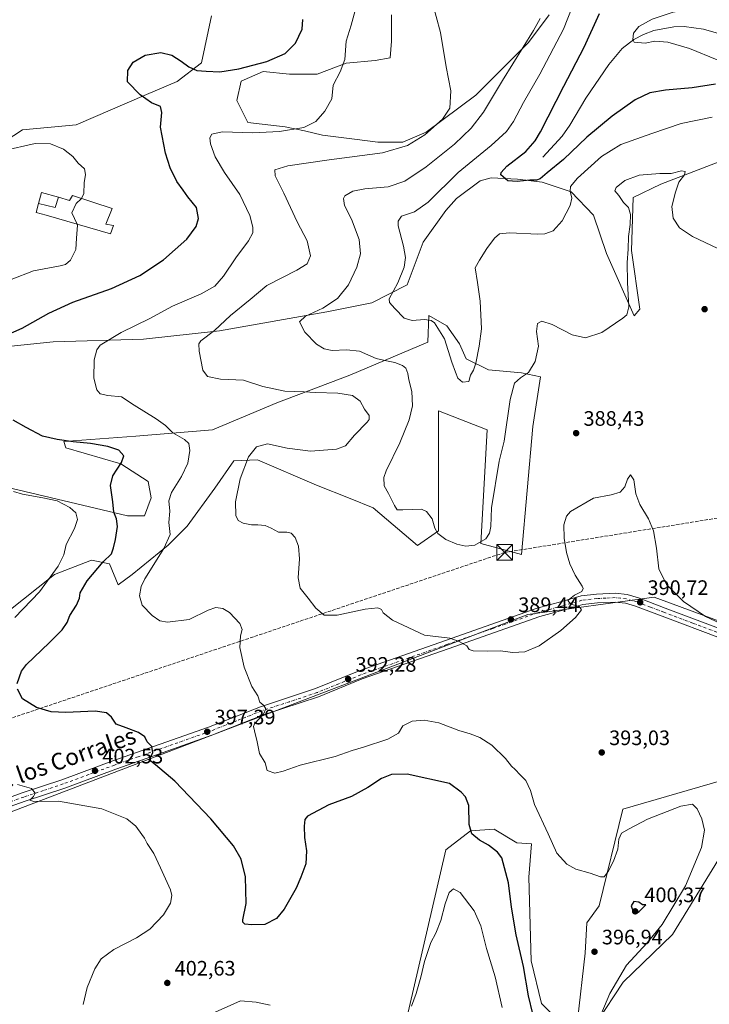
# Model space of a CAD drawing. Units: metres. Extents: x 594211 to 597679, y 4698996 to 4701356.
# Drawn here: x 596808 to 597138, y 4700388 to 4700860 of the extents above; entities that cross this region are included whole.
import ezdxf
from ezdxf.enums import TextEntityAlignment as Align

# ---------------------------------------------------------------- set-up
doc = ezdxf.new("R2010")
doc.units = ezdxf.units.M
doc.header["$MEASUREMENT"] = 0
doc.linetypes.add('DGN Style 3', pattern=[2.307223, 1.648017, -0.659207])
doc.linetypes.add('DGN Style 4', pattern=[2.638475, 1.318413, -0.659207, 0.001648, -0.659207])
for name, color, linetype, lineweight in [('Conducción de hidrocarburos lineal', 6, 'DGN Style 3', 0), ('Corriente natural lineal', 142, 'Continuous', 13), ('Cultivos herbáceos CxS', 92, 'Continuous', 0), ('Cultivos leñosos CxS', 92, 'Continuous', 0), ('Curva de nivel maestra', 30, 'Continuous', 30), ('Curva de nivel normal', 30, 'Continuous', 0), ('Edificación industrial Cxs', 135, 'Continuous', 13), ('Matorral CxS', 135, 'Continuous', 0), ('Pista no pavimentada Cxs', 111, 'Continuous', 0), ('Pista no pavimentada eje', 91, 'DGN Style 4', 0), ('Punto de cota en terreno', 7, 'Continuous', 0), ('Rótulo de punto de cota en terreno', 7, 'Continuous', 0), ('Texto cartográfico', 7, 'Continuous', 0), ('Torre de tendido puntual', 7, 'Continuous', 0)]:
    doc.layers.add(name, color=color, linetype=linetype, lineweight=lineweight)
doc.styles.add('Style-Arial', font='txt')

# ---------------------------------------------------------------- blocks, each defined once
blk = doc.blocks.new('*U10')
at = {"layer": 'Cultivos herbáceos CxS', "color": 92, "linetype": 'Continuous', "lineweight": 0}
for points in [[(597061.8434, 4700862.1454, 384.6369), (597051.9216, 4700848.9163, 385.768), (597026.7861, 4700823.7808, 388.3939), (597002.9736, 4700805.9214, 390.97), (596991.7288, 4700801.2912, 391.7531), (596979.8224, 4700801.2912, 392.5853), (596968.5776, 4700802.6141, 393.4459), (596953.364, 4700804.5985, 394.3105), (596944.7651, 4700806.5828, 395.2174), (596935.5047, 4700808.5672, 396.0732), (596917.6452, 4700810.5516, 397.1004), (596912.3536, 4700821.135, 398.5418), (596914.338, 4700830.3954, 399.5602), (596924.9213, 4700835.0256, 399.8334), (596937.4891, 4700833.7027, 398.6803), (596950.7183, 4700833.7027, 396.5313), (596964.6089, 4700838.9943, 395.2183), (596978.4995, 4700840.3173, 394.4467), (596985.7756, 4700841.6402, 393.7334), (596986.437, 4700849.5777, 393.3045), (596986.437, 4700862.1454, 392.1379)], [(596900.2599, 4700861.6657, 401.4698), (596895.4515, 4700839.2179, 400.5649), (596883.7625, 4700830.2741, 399.6445), (596869.0067, 4700823.9865, 399.8746), (596835.3487, 4700809.5561, 402.1318), (596809.7059, 4700807.1513, 403.0271), (596781.4969, 4700788.7409, 404.8829)], [(596782.4577, 4700701.3283, 401.1533), (596824.4664, 4700705.6827, 397.9944), (596867.6773, 4700706.9349, 393.9418), (596903.9907, 4700710.9691, 390.1912), (596955.4347, 4700720.0467, 384.8318), (596976.9123, 4700724.3287, 382.2577), (596993.8193, 4700732.9313, 379.4302), (597001.4735, 4700753.2741, 377.9132), (597012.3067, 4700768.5277, 377.4536), (597017.4037, 4700774.2477, 377.4711), (597028.7705, 4700782.7703, 376.8065), (597034.0621, 4700784.0932, 376.1517), (597046.6299, 4700783.4317, 374.8303), (597058.5361, 4700782.1088, 375.343), (597072.4268, 4700777.4786, 379.8275), (597083.0981, 4700766.2067, 382.1733), (597089.3577, 4700747.9139, 382.9248), (597102.5931, 4700718.1249, 385.7867), (597105.3141, 4700721.3007, 386.2183), (597101.2337, 4700749.4237, 385.238), (597102.0529, 4700774.6757, 385.636), (597115.2899, 4700781.1753, 385.3533), (597196.3137, 4700812.2999, 378.2329)], [(597160.1739, 4700565.6375, 390.0299), (597112.1432, 4700583.3889, 390.538), (597051.5828, 4700575.0361, 389.3078), (596743.9893, 4700457.6133, 409.8848)], [(596802.4367, 4700576.1539, 407.2424), (596825.1077, 4700594.2975, 405.3112), (596842.7897, 4700601.1011, 402.1847), (596851.4047, 4700599.2871, 399.7567), (596855.4853, 4700589.3069, 398.1676), (596862.2863, 4700594.2969, 397.42), (596879.5165, 4700608.3585, 395.2319), (596888.5847, 4700617.4303, 393.9473), (596901.7337, 4700635.5733, 392.405), (596910.8029, 4700648.7277, 391.3086), (596922.1365, 4700649.1809, 389.9495), (596950.4593, 4700636.9435, 388.0914), (596966.5702, 4700630.5833, 387.3122), (596977.6248, 4700626.2369, 386.9113), (596998.8071, 4700608.0801, 386.3444), (597008.8943, 4700615.1407, 385.079), (597008.8951, 4700672.6369, 382.6071), (597032.0951, 4700663.5583, 382.6673), (597029.0683, 4700609.0883, 384.8651), (597048.6371, 4700603.8193, 388.2002), (597054.0787, 4700665.0547, 388.5993), (597057.7469, 4700688.9047, 385.9425), (597048.6143, 4700690.8274, 384.2663), (597032.7392, 4700692.1503, 381.0161), (597022.1559, 4700697.442, 379.5449), (597018.8487, 4700704.7181, 379.291), (597012.8954, 4700713.317, 379.0557), (597004.1969, 4700718.2281, 379.2534), (597003.7429, 4700705.5273, 381.9116), (596966.4127, 4700689.7089, 387.1587), (596931.3909, 4700676.3755, 390.9887), (596900.7399, 4700663.5469, 392.8764), (596863.9003, 4700660.5165, 397.2661), (596829.5225, 4700657.9919, 399.9061), (596830.4627, 4700654.9289, 400.7317), (596856.7602, 4700647.2177, 400.2895), (596869.8049, 4700638.7947, 398.0168), (596871.2689, 4700630.8875, 397.4723), (596868.0949, 4700622.2697, 397.7897), (596859.9339, 4700622.2697, 399.3088), (596789.2027, 4700639.0537, 404.77)]]:
    blk.add_polyline3d(points, dxfattribs=at)
blk = doc.blocks.new('*U11')
at = {"layer": 'Cultivos leñosos CxS', "color": 92, "linetype": 'Continuous', "lineweight": 0}
for points in [[(596743.9893, 4700457.6133, 409.8848), (597051.5828, 4700575.0361, 389.3078), (597112.1432, 4700583.3889, 390.538), (597160.1739, 4700565.6375, 390.0299)], [(597084.5865, 4700379.9921, 395.4095), (597097.3329, 4700399.0599, 394.9141), (597120.9027, 4700421.9373, 393.7696), (597142.9342, 4700457.8577, 392.6203)], [(597143.8413, 4700495.5067, 392.4395), (597097.1407, 4700481.8991, 393.3251), (597085.8053, 4700435.6327, 396.1608), (597079.9111, 4700427.4677, 396.6113), (597079.0039, 4700412.9529, 397.0979), (597075.3767, 4700380.7481, 396.8298)], [(597069.9357, 4700377.1193, 397.2772), (597058.1479, 4700388.9133, 398.7826), (597053.1604, 4700409.3255, 399.1597), (597052.1728, 4700449.3161, 397.001), (597053.4436, 4700465.3459, 396.1331), (597046.2895, 4700465.7929, 397.2938), (597035.4783, 4700472.3741, 398.6185), (597024.1421, 4700471.4673, 400.1319), (597012.3543, 4700462.3953, 401.3891), (596990.5901, 4700368.9555, 406.1693)]]:
    blk.add_polyline3d(points, dxfattribs=at)
blk = doc.blocks.new('5PATER')
at = {"layer": 'Punto de cota en terreno', "linetype": 'Continuous', "lineweight": 0}
h = blk.add_hatch(color=51, dxfattribs=at)
edge = h.paths.add_edge_path()
edge.add_ellipse((0, 0), major_axis=(-0.11, -0.111), ratio=0.999422, start_angle=0, end_angle=360)
blk = doc.blocks.new('5TTEND')
at = {"layer": 'Torre de tendido puntual', "color": 7, "linetype": 'Continuous', "lineweight": 0}
for p, q in [((-0.375, 0.3754), (0.375, -0.3746)), ((0.372, 0.3784), (-0.372, -0.3776))]:
    blk.add_line(p, q, dxfattribs=at)
at = {"layer": 'Torre de tendido puntual', "color": 7, "linetype": 'Continuous', "lineweight": 0, "flags": 128}
blk.add_lwpolyline([(-0.375, -0.3746), (0.375, -0.3746), (0.375, 0.3754), (-0.375, 0.3754), (-0.372, -0.3776)], dxfattribs=at)

msp = doc.modelspace()

# ---------------------------------------------------------------- linework, layer by layer
at = {"layer": 'Conducción de hidrocarburos lineal', "color": 6, "linetype": 'DGN Style 3', "lineweight": 0}
msp.add_polyline3d([(597646.1195, 4700681.3793, 348.3432), (597538.1504, 4700655.184, 368.7577), (597156.0567, 4700623.4584, 385.3789), (597040.515, 4700604.79, 387.0566), (596541.13, 4700437.14, 426.0044), (596144.15, 4700374.04, 473.205), (595934.51, 4700422.02, 490.6096), (595884.7658, 4700414.201, 495.2964), (595670.7704, 4700172.9005, 407.747), (595499.3201, 4700156.073, 403.0928), (595265.8011, 4700149.6239, 404.1021), (595142.9256, 4700146.2305, 424.4227), (594887.6551, 4700138.7692, 400.2214), (594644.74, 4700080.53, 434.1368), (594381.165, 4700081.3369, 448.549), (594227.341, 4700081.7978, 454.3784)], dxfattribs=at)
at = {"layer": 'Corriente natural lineal', "color": 142, "linetype": 'Continuous', "lineweight": 13}
msp.add_polyline3d([(597058.8401, 4700793.9901, 373.6362), (597068.0301, 4700804.0701, 372.9329), (597071.6901, 4700809.3901, 372.7134), (597079.3301, 4700822.2801, 372.2374), (597090.4201, 4700838.4001, 371.6238), (597096.7801, 4700846.0101, 371.124), (597102.4401, 4700850.4201, 370.4656), (597106.9401, 4700852.7501, 370.0141), (597111.8801, 4700854.6301, 369.9281), (597121.4701, 4700856.4801, 369.5728), (597126.4501, 4700856.5901, 369.3976), (597135.6801, 4700855.2801, 368.9388), (597150.1101, 4700851.2101, 368.1803)], dxfattribs=at)
at = {"layer": 'Cultivos herbáceos CxS', "color": 92, "linetype": 'Continuous', "lineweight": 0}
for points in [[(596900.2599, 4700861.6657, 401.4698), (596895.4515, 4700839.2179, 400.5649), (596883.7625, 4700830.2741, 399.6445), (596869.0067, 4700823.9865, 399.8746), (596835.3487, 4700809.5561, 402.1318), (596809.7059, 4700807.1513, 403.0271), (596781.4969, 4700788.7409, 404.8829)], [(597061.8434, 4700862.1454, 384.6369), (597051.9216, 4700848.9163, 385.768), (597026.7861, 4700823.7808, 388.3939), (597002.9736, 4700805.9214, 390.97), (596991.7288, 4700801.2912, 391.7531), (596979.8224, 4700801.2912, 392.5853), (596968.5776, 4700802.6141, 393.4459), (596953.364, 4700804.5985, 394.3105), (596944.7651, 4700806.5828, 395.2174), (596935.5047, 4700808.5672, 396.0732), (596917.6452, 4700810.5516, 397.1004), (596912.3536, 4700821.135, 398.5418), (596914.338, 4700830.3954, 399.5602), (596924.9213, 4700835.0256, 399.8334), (596937.4891, 4700833.7027, 398.6803), (596950.7183, 4700833.7027, 396.5313), (596964.6089, 4700838.9943, 395.2183), (596978.4995, 4700840.3173, 394.4467), (596985.7756, 4700841.6402, 393.7334), (596986.437, 4700849.5777, 393.3045), (596986.437, 4700862.1454, 392.1379)], [(596782.4577, 4700701.3283, 401.1533), (596824.4664, 4700705.6827, 397.9944), (596867.6773, 4700706.9349, 393.9418), (596903.9907, 4700710.9691, 390.1912), (596955.4347, 4700720.0467, 384.8318), (596976.9123, 4700724.3287, 382.2577), (596993.8193, 4700732.9313, 379.4302), (597001.4735, 4700753.2741, 377.9132), (597012.3067, 4700768.5277, 377.4536), (597017.4037, 4700774.2477, 377.4711), (597028.7705, 4700782.7703, 376.8065), (597034.0621, 4700784.0932, 376.1517), (597046.6299, 4700783.4317, 374.8303), (597058.5361, 4700782.1088, 375.343), (597072.4268, 4700777.4786, 379.8275), (597083.0981, 4700766.2067, 382.1733), (597089.3577, 4700747.9139, 382.9248), (597102.5931, 4700718.1249, 385.7867), (597105.3141, 4700721.3007, 386.2183), (597101.2337, 4700749.4237, 385.238), (597102.0529, 4700774.6757, 385.636), (597115.2899, 4700781.1753, 385.3533), (597196.3137, 4700812.2999, 378.2329)], [(596802.4367, 4700576.1539, 407.2424), (596825.1077, 4700594.2975, 405.3112), (596842.7897, 4700601.1011, 402.1847), (596851.4047, 4700599.2871, 399.7567), (596855.4853, 4700589.3069, 398.1676), (596862.2863, 4700594.2969, 397.42), (596879.5165, 4700608.3585, 395.2319), (596888.5847, 4700617.4303, 393.9473), (596901.7337, 4700635.5733, 392.405), (596910.8029, 4700648.7277, 391.3086), (596922.1365, 4700649.1809, 389.9495), (596950.4593, 4700636.9435, 388.0914), (596966.5702, 4700630.5833, 387.3122), (596977.6248, 4700626.2369, 386.9113), (596998.8071, 4700608.0801, 386.3444), (597008.8943, 4700615.1407, 385.079), (597008.8951, 4700672.6369, 382.6071), (597032.0951, 4700663.5583, 382.6673), (597029.0683, 4700609.0883, 384.8651), (597048.6371, 4700603.8193, 388.2002), (597054.0787, 4700665.0547, 388.5993), (597057.7469, 4700688.9047, 385.9425), (597048.6143, 4700690.8274, 384.2663), (597032.7392, 4700692.1503, 381.0161), (597022.1559, 4700697.442, 379.5449), (597018.8487, 4700704.7181, 379.291), (597012.8954, 4700713.317, 379.0557), (597004.1969, 4700718.2281, 379.2534), (597003.7429, 4700705.5273, 381.9116), (596966.4127, 4700689.7089, 387.1587), (596931.3909, 4700676.3755, 390.9887), (596900.7399, 4700663.5469, 392.8764), (596863.9003, 4700660.5165, 397.2661), (596829.5225, 4700657.9919, 399.9061), (596830.4627, 4700654.9289, 400.7317), (596856.7602, 4700647.2177, 400.2895), (596869.8049, 4700638.7947, 398.0168), (596871.2689, 4700630.8875, 397.4723), (596868.0949, 4700622.2697, 397.7897), (596859.9339, 4700622.2697, 399.3088), (596789.2027, 4700639.0537, 404.77)], [(596430.8799, 4700604.0579, 431.5764), (596437.0409, 4700582.3205, 431.2005), (596469.5157, 4700526.5023, 432.4157), (596508.0804, 4700479.8175, 431.8927), (596543.6001, 4700437.1923, 425.5554), (596556.3493, 4700406.5933, 425.9739), (596575.1052, 4700396.1729, 425.2266), (596592.1073, 4700396.1727, 424.1865), (596615.1101, 4700396.1723, 421.7812), (596637.1132, 4700398.1723, 419.383), (596640.1577, 4700398.1723, 419.1549), (596709.5305, 4700441.5801, 412.6124), (596723.1535, 4700444.7857, 411.4974), (596743.9893, 4700457.6133, 409.8848), (597051.5828, 4700575.0361, 389.3078), (597112.1432, 4700583.3889, 390.538), (597160.1739, 4700565.6375, 390.0299)]]:
    msp.add_polyline3d(points, dxfattribs=at)
at = {"layer": 'Cultivos leñosos CxS', "color": 92, "linetype": 'Continuous', "lineweight": 0}
for points in [[(596430.8799, 4700604.0579, 431.5764), (596437.0409, 4700582.3205, 431.2005), (596469.5157, 4700526.5023, 432.4157), (596508.0804, 4700479.8175, 431.8927), (596543.6001, 4700437.1923, 425.5554), (596556.3493, 4700406.5933, 425.9739), (596575.1052, 4700396.1729, 425.2266), (596592.1073, 4700396.1727, 424.1865), (596615.1101, 4700396.1723, 421.7812), (596637.1132, 4700398.1723, 419.383), (596640.1577, 4700398.1723, 419.1549), (596709.5305, 4700441.5801, 412.6124), (596723.1535, 4700444.7857, 411.4974), (596743.9893, 4700457.6133, 409.8848), (597051.5828, 4700575.0361, 389.3078), (597112.1432, 4700583.3889, 390.538), (597160.1739, 4700565.6375, 390.0299)], [(597143.8413, 4700495.5067, 392.4395), (597097.1407, 4700481.8991, 393.3251), (597085.8053, 4700435.6327, 396.1608), (597079.9111, 4700427.4677, 396.6113), (597079.0039, 4700412.9529, 397.0979), (597075.3767, 4700380.7481, 396.8298)], [(597069.9357, 4700377.1193, 397.2772), (597058.1479, 4700388.9133, 398.7826), (597053.1604, 4700409.3255, 399.1597), (597052.1728, 4700449.3161, 397.001), (597053.4436, 4700465.3459, 396.1331), (597046.2895, 4700465.7929, 397.2938), (597035.4783, 4700472.3741, 398.6185), (597024.1421, 4700471.4673, 400.1319), (597012.3543, 4700462.3953, 401.3891), (596990.5901, 4700368.9555, 406.1693)], [(596999.7397, 4700140.3277, 406.2468), (597003.973, 4700157.1833, 404.0888), (597005.5493, 4700169.3735, 403.4851), (596990.1335, 4700184.3427, 405.543), (596989.6809, 4700203.8465, 405.2078), (596989.2271, 4700225.1663, 405.369), (596988.3213, 4700240.5881, 405.6267), (596988.3217, 4700264.1751, 405.6748), (596989.6819, 4700282.3191, 405.9222), (596995.3999, 4700294.8379, 405.1655), (597039.5573, 4700327.6779, 400.5388), (597060.4141, 4700340.3787, 397.2127), (597069.4825, 4700365.3263, 396.1612), (597084.5865, 4700379.9921, 395.4095), (597097.3329, 4700399.0599, 394.9141), (597120.9027, 4700421.9373, 393.7696), (597142.9342, 4700457.8577, 392.6203)]]:
    msp.add_polyline3d(points, dxfattribs=at)
at = {"layer": 'Curva de nivel maestra', "color": 30, "linetype": 'Continuous', "lineweight": 30, "flags": 128}
for points, elevation in [([(596795.95, 4700706.2301), (596809.52, 4700712.1601), (596822.27, 4700719.2901), (596833.81, 4700724.5901), (596852.24, 4700731.1701), (596865.82, 4700737.4401), (596877.26, 4700744.8801), (596888.35, 4700754.8401), (596892.85, 4700760.8601), (596893.97, 4700764.6701), (596892.98, 4700769.9901), (596888.82, 4700775.1101), (596886.61, 4700778.2501), (596883.67, 4700782.4101), (596880.38, 4700788.8501), (596878.13, 4700795.9001), (596875.73, 4700808.3501), (596876.35, 4700815.4301), (596875.71, 4700818.2801), (596871.5, 4700820.0201), (596866.02, 4700823.9101), (596860, 4700830.0201), (596860.17, 4700835.5901), (596862.67, 4700839.5101), (596868.44, 4700842.9001), (596875.93, 4700844.1701), (596881.2, 4700842.8801), (596885.71, 4700840.0601), (596889.26, 4700837.2801), (596893.1, 4700835.4501), (596897.71, 4700835.1401), (596904.18, 4700834.8601), (596913.21, 4700836.2801), (596926.64, 4700839.7701), (596935.42, 4700843.6501), (596940.37, 4700848.6001), (596943.53, 4700855.3501), (596943.94, 4700859.8901)], 400), ([(597141.5, 4700828.9101), (597130.31, 4700827.2501), (597117.5, 4700826.1601), (597110, 4700824.8901), (597103, 4700821.4701), (597091.96, 4700813.6801), (597079.82, 4700803.6301), (597068.62, 4700792.9001), (597060.88, 4700786.6001), (597057.52, 4700783.7001), (597055.78, 4700783.0401), (597052.59, 4700783.1001), (597046.58, 4700782.3101), (597042.02, 4700782.7101), (597038.77, 4700785.5701), (597038.81, 4700786.6801), (597041.6, 4700789.6501), (597050.67, 4700796.7601), (597055.09, 4700801.8501), (597057.61, 4700806.2101), (597068.92, 4700828.1001), (597078.67, 4700846.6901), (597085.89, 4700862.8201)], 375), ([(596807.17, 4700542.1201), (596809.21, 4700547.9201), (596811.68, 4700551.1901), (596822.53, 4700561.5801), (596828.66, 4700567.7201), (596831.12, 4700571.3501), (596832.34, 4700574.6001), (596835.63, 4700579.5601), (596836.99, 4700582.9701), (596837.32, 4700585.4401), (596840.63, 4700591.1601), (596848.32, 4700600.3501), (596852.34, 4700604.1801), (596853.2, 4700607.0601), (596854.29, 4700611.0701), (596855.15, 4700617.2201), (596854.69, 4700620.9501), (596853.46, 4700624.1701), (596852.94, 4700629.0201), (596851.76, 4700636.7801), (596852.88, 4700641.5201), (596857.12, 4700647.8101), (596858.15, 4700650.9901), (596855.75, 4700653.7701), (596850.55, 4700655.4501), (596842.22, 4700656.9801), (596834, 4700657.7001), (596826.28, 4700658.8901), (596819.21, 4700660.4001), (596811.54, 4700664.5501), (596805.3, 4700668.0701)], 400), ([(597053.98, 4700383.8801), (597052.02, 4700392.5401), (597049.62, 4700406.6201), (597046.08, 4700421.7201), (597043.74, 4700435.0601), (597042.31, 4700446.6201), (597039.12, 4700458.6001), (597037.12, 4700461.3901), (597032.77, 4700464.7401), (597028.42, 4700467.0201), (597024.79, 4700470.1501), (597023.55, 4700474.5701), (597023.3, 4700483.6301), (597021.72, 4700487.8201), (597019.7, 4700490.1001), (597014.14, 4700494.1701), (596993.81, 4700498.6801), (596986.33, 4700498.4401), (596981.5, 4700496.6401), (596974.98, 4700492.2101), (596967.24, 4700487.9601), (596956.3, 4700483.9901), (596946.18, 4700478.5401), (596944.85, 4700476.9001), (596944.49, 4700473.7901), (596944.69, 4700468.2801), (596945.61, 4700462.0001), (596945.28, 4700455.7601), (596942.98, 4700449.3601), (596940.75, 4700444.0801), (596935, 4700434.0801), (596931.33, 4700429.5601), (596925.79, 4700426.7801), (596919.51, 4700426.6201), (596916.18, 4700426.8001), (596915.13, 4700427.8201), (596915.11, 4700428.9901), (596916.72, 4700436.7001), (596916.44, 4700449.4701), (596914.36, 4700457.9001), (596910.67, 4700464.3901), (596899.82, 4700477.3001), (596882.6, 4700495.3001), (596873.39, 4700503.2101), (596870.33, 4700505.5701), (596872.18, 4700508.8701), (596871.69, 4700511.9001), (596869.41, 4700514.1601), (596868.31, 4700516.6001), (596865.31, 4700518.6501), (596859.39, 4700520.8301), (596854.54, 4700522.5701), (596852.3, 4700525.9801), (596849.99, 4700528.0101), (596844.42, 4700528.7701), (596830.48, 4700528.1901), (596823.37, 4700528.5101), (596816.34, 4700530.5501), (596809.69, 4700534.7301), (596807.37, 4700539.4101)], 400), ([(597103.58, 4700432.0701), (597104.89, 4700432.8801), (597108.07, 4700436.1001), (597106.46, 4700436.1001), (597104.78, 4700437.4101), (597102.3, 4700437.6401), (597101.1, 4700435.6401), (597102.14, 4700432.4001), (597103.58, 4700432.0701)], 400)]:
    msp.add_lwpolyline(points, dxfattribs=dict(at, elevation=elevation))
at = {"layer": 'Curva de nivel normal', "color": 30, "linetype": 'Continuous', "lineweight": 0, "flags": 128}
for points, elevation in [([(597148.99, 4700568.3401), (597136.63, 4700574.1301), (597126.18, 4700581.2701), (597118.07, 4700589.5001), (597114.41, 4700596.9101), (597113.2, 4700606.8801), (597111.73, 4700615.1401), (597109.37, 4700620.9601), (597105.19, 4700627.7301), (597103.32, 4700632.8701), (597102.41, 4700639.5601), (597100.78, 4700641.9401), (597099.28, 4700639.8101), (597098.1, 4700636.2501), (597095.77, 4700633.6401), (597091.49, 4700632.4401), (597083.04, 4700630.8701), (597072.1, 4700624.3901), (597070.16, 4700622.1301), (597068.85, 4700618.0201), (597069, 4700611.7201), (597070.18, 4700604.7401), (597071.68, 4700599.3601), (597074.34, 4700593.9301), (597077.71, 4700588.6901), (597078.1, 4700587.5501), (597077.43, 4700586.1101), (597073.94, 4700584.3301), (597070.7, 4700581.8701), (597072.22, 4700580.1201), (597076.25, 4700578.9901), (597077.24, 4700577.3901), (597074.51, 4700573.6501), (597067.46, 4700567.4901), (597057.06, 4700560.0501), (597050.11, 4700557.2101), (597044.44, 4700556.9501), (597038.32, 4700557.6801), (597032.51, 4700557.4901), (597025.46, 4700557.7301), (597023.53, 4700558.3101), (597022.49, 4700560.0501), (597018.71, 4700562.1801), (597014.35, 4700563.7001), (597002.19, 4700565.2101), (596986.81, 4700572.4601), (596982.41, 4700575.9501), (596981.59, 4700577.5701), (596979.86, 4700578.2801), (596973.73, 4700577.6901), (596960.35, 4700574.8401), (596954.08, 4700574.7801), (596950.16, 4700578.1801), (596946.53, 4700582.8801), (596942.63, 4700587.6501), (596941.67, 4700592.6901), (596942.38, 4700601.7201), (596941.85, 4700607.8501), (596940.22, 4700611.9001), (596938.34, 4700614.0301), (596936.2, 4700614.5601), (596932.22, 4700614.5701), (596928.77, 4700616.4201), (596925.81, 4700617.6901), (596922.42, 4700618.0701), (596919.32, 4700618.0101), (596915.33, 4700618.8701), (596913, 4700620.1001), (596911.79, 4700622.4601), (596911.7, 4700628.9601), (596913.96, 4700640.0201), (596917.89, 4700650.6401), (596921.79, 4700655.4201), (596927.02, 4700656.8201), (596936.41, 4700654.7101), (596947.6, 4700653.2801), (596960.06, 4700654.2201), (596964.4, 4700655.7801), (596968.67, 4700660.9401), (596974.71, 4700667.1701), (596975.65, 4700668.4901), (596975.62, 4700670.3001), (596973.44, 4700673.4601), (596971.28, 4700677.3001), (596967.7, 4700679.9001), (596960.69, 4700681.0101), (596949.98, 4700681.4001), (596944.49, 4700681.7301), (596935.25, 4700681.9401), (596924.69, 4700684.3201), (596915.56, 4700687.2901), (596904.54, 4700687.7301), (596898.32, 4700689.1101), (596896.11, 4700692.0201), (596894.21, 4700701.1901), (596894.09, 4700704.6901), (596895.06, 4700706.1201), (596901.7, 4700711.0901), (596909.35, 4700718.1901), (596918.75, 4700725.9701), (596926.65, 4700732.6101), (596941, 4700739.8801), (596946.02, 4700742.9701), (596947.53, 4700746.8001), (596946.04, 4700753.9501), (596941.2, 4700763.1101), (596934.79, 4700776.8101), (596930.68, 4700785.0701), (596930.53, 4700787.9701), (596936.75, 4700789.9401), (596956.48, 4700792.7801), (596982.12, 4700796.0401), (596994, 4700799.6501), (597002.33, 4700804.7701), (597010.77, 4700812.1901), (597014.3, 4700817.5101), (597014.76, 4700825.7301), (597012.52, 4700837.2601), (597009.87, 4700853.6901), (597005.66, 4700869.0201)], 390), ([(596968.98, 4700864.2201), (596967, 4700857.1501), (596964.6, 4700849.5501), (596963.95, 4700840.8601), (596961.71, 4700834.9301), (596958.4, 4700828.4201), (596957.72, 4700822.0201), (596954.38, 4700816.1201), (596950.09, 4700811.1001), (596944.36, 4700808.2601), (596932.67, 4700806.3801), (596920.02, 4700805.7001), (596905.33, 4700806.2001), (596900.32, 4700805.0801), (596899.38, 4700803.2501), (596899.73, 4700800.4501), (596901.98, 4700794.1601), (596906.34, 4700786.6701), (596913.69, 4700776.1401), (596918.59, 4700766.1801), (596920.04, 4700760.5601), (596919.92, 4700757.8301), (596917.87, 4700753.9301), (596911.8, 4700745.8301), (596905.91, 4700737.0201), (596901.8, 4700732.2501), (596895.25, 4700728.6501), (596881.56, 4700722.6501), (596870.67, 4700716.8101), (596856.92, 4700710.1701), (596846.96, 4700703.9601), (596845.35, 4700701.8701), (596843.95, 4700697.0501), (596843.79, 4700688.2401), (596845.26, 4700682.6801), (596846.88, 4700680.6701), (596850.62, 4700679.9701), (596857.17, 4700679.3201), (596863.09, 4700675.3001), (596873.66, 4700668.8101), (596878.11, 4700665.6301), (596881.72, 4700662.1001), (596887.34, 4700658.8701), (596889.3, 4700656.9901), (596889.87, 4700653.5601), (596888.88, 4700647.4801), (596885.88, 4700641.2301), (596881, 4700633.4501), (596879.72, 4700629.4701), (596880.17, 4700624.6201), (596879.82, 4700619.1801), (596880.41, 4700613.4301), (596877.43, 4700606.7701), (596868.25, 4700592.1901), (596866.59, 4700588.5601), (596865.77, 4700584.1101), (596866.99, 4700579.6201), (596871.83, 4700574.6301), (596875.38, 4700572.0101), (596879.11, 4700571.3901), (596889.54, 4700572.6401), (596898.67, 4700577.1901), (596902.33, 4700578.4901), (596905.67, 4700577.9601), (596908.79, 4700575.9901), (596913.69, 4700570.8501), (596914.9, 4700567.9001), (596914.08, 4700564.8701), (596913.79, 4700559.2301), (596915.82, 4700549.9401), (596919.43, 4700540.7001), (596922.4, 4700536.0901), (596923.34, 4700533.2001), (596925.22, 4700531.5201), (596926.17, 4700529.9401), (596925.09, 4700527.3601), (596920.76, 4700522.7001), (596920.23, 4700521.5401), (596920.72, 4700519.3601), (596922.07, 4700514.0901), (596923.09, 4700508.6101), (596925.85, 4700504.0801), (596926.88, 4700500.4601), (596930.51, 4700499.1601), (596934.46, 4700500.1001), (596942.67, 4700503.0401), (596959.33, 4700507.0901), (596967.46, 4700509.9301), (596972.93, 4700511.5801), (596984.54, 4700515.4901), (596989.67, 4700518.3601), (596991.73, 4700521.7601), (596996.18, 4700524.1001), (597001.99, 4700524.5901), (597008.96, 4700523.2401), (597018.66, 4700519.5801), (597024.07, 4700517.9801), (597028.63, 4700516.2401), (597034.41, 4700512.5701), (597041, 4700506.0901), (597043.87, 4700502.4401), (597045.56, 4700500.9401), (597048.01, 4700498.3301), (597050.66, 4700495.5701), (597052.96, 4700490.8701), (597054.83, 4700484.2001), (597061.29, 4700470.0301), (597065.5, 4700460.8601), (597070.36, 4700455.5801), (597074.67, 4700453.2401), (597081.5, 4700451.2501), (597086.33, 4700449.4501), (597088.16, 4700449.6001), (597090.13, 4700452.0501), (597092.7, 4700456.9801), (597094.64, 4700462.8201), (597095.22, 4700467.6101), (597096.44, 4700470.3701), (597100.1, 4700472.5301), (597108.92, 4700477.1701), (597124.84, 4700483.4201), (597130.44, 4700484.2701), (597132.65, 4700482.0101), (597134.96, 4700477.2401), (597136.23, 4700471.9101), (597134.82, 4700463.6301), (597127.07, 4700445.1701), (597115.88, 4700426.7301), (597108.72, 4700417.9501), (597098.79, 4700407.1601), (597090.84, 4700393.6001), (597085.23, 4700380.4701)], 395), ([(597139.92, 4700813.2201), (597124.98, 4700810.1301), (597111, 4700805.3901), (597096.11, 4700800.0501), (597086.94, 4700794.3001), (597075.37, 4700784.0201), (597071.97, 4700780.0201), (597071.9, 4700777.6901), (597072.7, 4700774.3501), (597071.92, 4700770.8201), (597068.11, 4700763.5901), (597063.77, 4700758.7501), (597059.75, 4700757.3601), (597056.41, 4700757.1801), (597042.77, 4700757.8801), (597038, 4700757.3701), (597035.67, 4700755.2201), (597032.05, 4700750.3701), (597028.48, 4700744.7801), (597026.44, 4700740.9801), (597027.59, 4700734.0001), (597028.79, 4700725.1501), (597029.45, 4700711.8501), (597028.25, 4700703.5101), (597026.76, 4700695.3901), (597025.62, 4700692.0201), (597024.21, 4700689.6601), (597023.3, 4700686.5901), (597020.29, 4700686.2901), (597018.15, 4700688.1701), (597017.07, 4700691.1701), (597015.23, 4700695.8901), (597011.71, 4700707.0201), (597006.89, 4700714.7801), (597005.35, 4700715.8201), (597002.08, 4700716.3201), (596996.28, 4700715.8501), (596992.38, 4700716.9401), (596987.95, 4700721.5201), (596985.4, 4700724.4401), (596985.2, 4700726.2001), (596989.42, 4700733.9001), (596992.48, 4700741.3501), (596993.07, 4700746.0201), (596992.11, 4700751.4801), (596989.62, 4700761.1901), (596989.47, 4700763.3801), (596991.13, 4700765.7601), (596997.31, 4700767.8001), (597003.89, 4700772.5101), (597018.31, 4700786.6801), (597034, 4700799.6501), (597041.4, 4700806.2501), (597044.8, 4700811.1201), (597049.56, 4700820.1801), (597057.31, 4700833.7401), (597068.66, 4700855.2601), (597073.16, 4700866.5601)], 380), ([(597142.2, 4700840.6901), (597128.96, 4700846.0801), (597118.67, 4700849.0401), (597112.42, 4700849.5201), (597107.87, 4700848.6601), (597102.55, 4700849.1001), (597101.87, 4700850.3201), (597102.2, 4700853.4001), (597104.72, 4700856.5401), (597111.2, 4700860.0601), (597121.2, 4700863.5001), (597129.37, 4700864.9001), (597137.26, 4700865.0101), (597143.3, 4700864.1701)], 370), ([(597057.53, 4700860.3901), (597054.39, 4700854.6901), (597039.53, 4700830.7301), (597030.38, 4700815.5301), (597024.48, 4700807.9601), (597016.45, 4700800.3001), (597003.03, 4700789.3401), (596992.8, 4700782.6101), (596984.7, 4700779.7601), (596973.65, 4700778.8201), (596967.79, 4700777.8301), (596963.96, 4700775.5301), (596963.4, 4700774.2201), (596963.78, 4700770.9401), (596967.28, 4700764.3001), (596970.86, 4700754.5401), (596971.45, 4700747.7601), (596969.81, 4700741.3801), (596965.84, 4700732.9701), (596960.51, 4700726.3801), (596953.46, 4700721.8001), (596945.25, 4700717.9801), (596942.25, 4700715.2101), (596944.88, 4700710.2801), (596950.47, 4700704.4901), (596954.08, 4700702.3001), (596957.92, 4700701.4101), (596964.75, 4700701.8201), (596971.09, 4700701.2401), (596979.02, 4700697.6701), (596983.97, 4700696.5901), (596987.92, 4700695.7201), (596991.68, 4700694.3701), (596993.29, 4700692.9801), (596994.21, 4700690.5101), (596994.69, 4700687.4201), (596996.15, 4700681.7801), (596996.36, 4700674.9601), (596994.85, 4700668.3401), (596990.38, 4700657.2801), (596983.74, 4700643.8301), (596982.75, 4700640.6601), (596982.77, 4700636.7201), (596984.89, 4700633.0501), (596987.75, 4700627.3201), (596989.13, 4700625.2601), (596991.86, 4700625.1901), (597000.74, 4700625.6001), (597003.08, 4700624.4601), (597005.78, 4700620.8201), (597007.05, 4700616.4201), (597008.5, 4700613.8201), (597012.33, 4700610.9801), (597017.67, 4700608.7701), (597022, 4700607.7901), (597026.33, 4700608.2701), (597031.55, 4700611.2601), (597033.28, 4700614.0101), (597033.84, 4700617.2001), (597034.17, 4700626.1901), (597037.89, 4700648.4601), (597040.32, 4700658.0401), (597043.09, 4700678.0401), (597045.28, 4700685.7801), (597048.18, 4700688.4201), (597051.9, 4700690.9301), (597055.19, 4700696.2901), (597056.73, 4700703.5201), (597055.81, 4700710.6101), (597056.23, 4700714.3601), (597058.33, 4700715.6001), (597063.33, 4700713.9301), (597072.82, 4700709.0601), (597079.29, 4700707.4801), (597087.02, 4700710.1201), (597097.17, 4700716.8901), (597098.95, 4700718.5301), (597099.91, 4700722.4001), (597099.26, 4700734.1001), (597099.17, 4700743.5301), (597099.7, 4700750.0201), (597099.8, 4700756.0201), (597100.56, 4700761.8401), (597100.75, 4700766.6501), (597099.82, 4700769.9401), (597097.49, 4700772.3801), (597095.11, 4700775.6901), (597093.26, 4700777.8601), (597093.84, 4700779.5701), (597098.12, 4700782.9001), (597104.88, 4700785.4201), (597114.89, 4700786.2401), (597120.2, 4700786.2201), (597125.16, 4700787.5101), (597127, 4700787.1301), (597126.64, 4700785.5501), (597123.89, 4700782.0201), (597122.39, 4700777.3501), (597120.57, 4700770.4701), (597121.12, 4700764.8101), (597124.21, 4700760.2301), (597130.38, 4700756.0701), (597142.6, 4700750.2901)], 385), ([(596800.34, 4700797.1201), (596815.8, 4700800.5401), (596823.1, 4700800.3601), (596829.28, 4700797.8501), (596833.79, 4700794.3701), (596836.38, 4700791.1601), (596839.36, 4700788.4201), (596839.94, 4700785.7401), (596839.21, 4700781.6901), (596839.01, 4700776.6901), (596837.9342, 4700774.3162)], 405), ([(596837.9342, 4700774.3162), (596837.8, 4700774.0201), (596835.42, 4700771.8501), (596833.31, 4700767.3301), (596835.8224, 4700761.9788)], 405), ([(596804.22, 4700735.4201), (596815.01, 4700739.6901), (596827.78, 4700742.0401), (596830.23, 4700742.7201), (596832.75, 4700744.6601), (596835.18, 4700749.7601), (596835.58, 4700755.2701), (596836.08, 4700761.4301), (596835.8224, 4700761.9788)], 405), ([(596806.1, 4700573.6901), (596817.86, 4700586.0201), (596826.82, 4700598.3001), (596829.42, 4700603.7401), (596830.6, 4700608.6201), (596834.62, 4700616.3001), (596836.08, 4700620.5301), (596835.2, 4700623.7601), (596832.36, 4700626.3701), (596826.36, 4700629.5101), (596819.4, 4700630.9001), (596809.77, 4700632.7301), (596805.44, 4700633.9401)], 405), ([(596838.74, 4700388.3601), (596840.65, 4700396.4801), (596844.32, 4700405.5201), (596847.34, 4700410.2201), (596853.47, 4700414.7901), (596864.33, 4700420.2501), (596870.69, 4700424.4801), (596877.23, 4700431.4001), (596880.53, 4700436.8601), (596881.17, 4700440.6601), (596880.62, 4700443.3201), (596875.78, 4700453.8101), (596872.52, 4700460.7301), (596869.47, 4700465.5401), (596868.19, 4700468.0701), (596866.82, 4700469.8501), (596864.03, 4700473.7301), (596859.58, 4700477.2801), (596847.76, 4700482.1201), (596827.02, 4700485.7101), (596815.06, 4700485.6201), (596813.23, 4700486.2401), (596814.93, 4700487.9301), (596815.76, 4700489.6401), (596814.05, 4700491.7901), (596807.38, 4700493.7801)], 405), ([(597039.38, 4700387.0501), (597035.98, 4700401.6801), (597031.87, 4700415.2401), (597029.19, 4700426.0401), (597025.92, 4700433.2301), (597019.22, 4700442.0701), (597016.01, 4700443.8501), (597014, 4700442.1001), (597012.02, 4700436.5401), (597009.98, 4700428.5401), (597007.57, 4700422.6301), (597005.26, 4700418.1101), (597002.16, 4700408.9701), (597000.36, 4700401.5601), (596998.1, 4700393.7001), (596996, 4700387.6201)], 405), ([(596928.22, 4700388.0901), (596921.5, 4700389.6001), (596914.12, 4700390.1501), (596898.72, 4700383.3101)], 405)]:
    msp.add_lwpolyline(points, dxfattribs=dict(at, elevation=elevation))
at = {"layer": 'Edificación industrial Cxs', "color": 135, "linetype": 'Continuous', "lineweight": 13, "elevation": 408.7724, "flags": 128}
msp.add_lwpolyline([(596817.3998, 4700771.8202), (596825.29, 4700769.95), (596826.9602, 4700774.8704), (596832.2601, 4700773.3301), (596833.6501, 4700775.7201), (596852.6001, 4700769.5101), (596849.5601, 4700761.9701), (596853.2601, 4700761.3601), (596851.7601, 4700757.3601), (596820.9801, 4700766.2801), (596816.3201, 4700767.5001)], close=True, dxfattribs=at)
at = {"layer": 'Edificación industrial Cxs', "color": 135, "linetype": 'Continuous', "lineweight": 13}
msp.add_polyline3d([(596826.9601, 4700774.8701, 407.5223), (596832.2601, 4700773.3301, 406.1861), (596833.6501, 4700775.7201, 406.045), (596852.6001, 4700769.5101, 404.1191), (596849.5601, 4700761.9701, 404.6255), (596853.2601, 4700761.3601, 404.2287), (596851.7601, 4700757.3601, 404.407), (596820.9801, 4700766.2801, 407.7945), (596816.3201, 4700767.5001, 408.1064), (596817.4001, 4700771.8201, 408.7724), (596818.8001, 4700777.1701, 408.5648), (596826.9601, 4700774.8701, 407.5223)], dxfattribs=at)
msp.add_3dface([(596826.9602, 4700774.8704, 408.7724), (596825.29, 4700769.95, 408.7724), (596817.3998, 4700771.8202, 408.7724), (596818.8001, 4700777.1701, 408.7724)], dxfattribs=at)
at = {"layer": 'Matorral CxS', "color": 135, "linetype": 'Continuous', "lineweight": 0}
for points in [[(596781.4969, 4700788.7409, 404.8829), (596809.7059, 4700807.1513, 403.0271), (596835.3487, 4700809.5561, 402.1318), (596869.0067, 4700823.9865, 399.8746), (596883.7625, 4700830.2741, 399.6445), (596895.4515, 4700839.2179, 400.5649), (596900.2599, 4700861.6657, 401.4698)], [(596900.2599, 4700861.6657, 401.4698), (596895.4515, 4700839.2179, 400.5649), (596883.7625, 4700830.2741, 399.6445), (596869.0067, 4700823.9865, 399.8746), (596835.3487, 4700809.5561, 402.1318), (596809.7059, 4700807.1513, 403.0271), (596781.4969, 4700788.7409, 404.8829)], [(596986.437, 4700862.1454, 392.1379), (596986.437, 4700849.5777, 393.3045), (596985.7756, 4700841.6402, 393.7334), (596978.4995, 4700840.3173, 394.4467), (596964.6089, 4700838.9943, 395.2183), (596950.7183, 4700833.7027, 396.5313), (596937.4891, 4700833.7027, 398.6803), (596924.9213, 4700835.0256, 399.8334), (596914.338, 4700830.3954, 399.5602), (596912.3536, 4700821.135, 398.5418), (596917.6452, 4700810.5516, 397.1004), (596935.5047, 4700808.5672, 396.0732), (596944.7651, 4700806.5828, 395.2174), (596953.364, 4700804.5985, 394.3105), (596968.5776, 4700802.6141, 393.4459), (596979.8224, 4700801.2912, 392.5853), (596991.7288, 4700801.2912, 391.7531), (597002.9736, 4700805.9214, 390.97), (597026.7861, 4700823.7808, 388.3939), (597051.9216, 4700848.9163, 385.768), (597061.8434, 4700862.1454, 384.6369)], [(597061.8434, 4700862.1454, 384.6369), (597051.9216, 4700848.9163, 385.768), (597026.7861, 4700823.7808, 388.3939), (597002.9736, 4700805.9214, 390.97), (596991.7288, 4700801.2912, 391.7531), (596979.8224, 4700801.2912, 392.5853), (596968.5776, 4700802.6141, 393.4459), (596953.364, 4700804.5985, 394.3105), (596944.7651, 4700806.5828, 395.2174), (596935.5047, 4700808.5672, 396.0732), (596917.6452, 4700810.5516, 397.1004), (596912.3536, 4700821.135, 398.5418), (596914.338, 4700830.3954, 399.5602), (596924.9213, 4700835.0256, 399.8334), (596937.4891, 4700833.7027, 398.6803), (596950.7183, 4700833.7027, 396.5313), (596964.6089, 4700838.9943, 395.2183), (596978.4995, 4700840.3173, 394.4467), (596985.7756, 4700841.6402, 393.7334), (596986.437, 4700849.5777, 393.3045), (596986.437, 4700862.1454, 392.1379)], [(597196.3137, 4700812.2999, 378.2329), (597115.2899, 4700781.1753, 385.3533), (597102.0529, 4700774.6757, 385.636), (597101.2337, 4700749.4237, 385.238), (597105.3141, 4700721.3007, 386.2183), (597102.5931, 4700718.1249, 385.7867), (597089.3577, 4700747.9139, 382.9248), (597083.0981, 4700766.2067, 382.1733), (597072.4268, 4700777.4786, 379.8275), (597058.5361, 4700782.1088, 375.343), (597046.6299, 4700783.4317, 374.8303), (597034.0621, 4700784.0932, 376.1517), (597028.7705, 4700782.7703, 376.8065), (597017.4037, 4700774.2477, 377.4711), (597012.3067, 4700768.5277, 377.4536), (597001.4735, 4700753.2741, 377.9132), (596993.8193, 4700732.9313, 379.4302), (596976.9123, 4700724.3287, 382.2577), (596955.4347, 4700720.0467, 384.8318), (596903.9907, 4700710.9691, 390.1912), (596867.6773, 4700706.9349, 393.9418), (596824.4664, 4700705.6827, 397.9944), (596782.4577, 4700701.3283, 401.1533)], [(596782.4577, 4700701.3283, 401.1533), (596824.4664, 4700705.6827, 397.9944), (596867.6773, 4700706.9349, 393.9418), (596903.9907, 4700710.9691, 390.1912), (596955.4347, 4700720.0467, 384.8318), (596976.9123, 4700724.3287, 382.2577), (596993.8193, 4700732.9313, 379.4302), (597001.4735, 4700753.2741, 377.9132), (597012.3067, 4700768.5277, 377.4536), (597017.4037, 4700774.2477, 377.4711), (597028.7705, 4700782.7703, 376.8065), (597034.0621, 4700784.0932, 376.1517), (597046.6299, 4700783.4317, 374.8303), (597058.5361, 4700782.1088, 375.343), (597072.4268, 4700777.4786, 379.8275), (597083.0981, 4700766.2067, 382.1733), (597089.3577, 4700747.9139, 382.9248), (597102.5931, 4700718.1249, 385.7867), (597105.3141, 4700721.3007, 386.2183), (597101.2337, 4700749.4237, 385.238), (597102.0529, 4700774.6757, 385.636), (597115.2899, 4700781.1753, 385.3533), (597196.3137, 4700812.2999, 378.2329)], [(596789.2027, 4700639.0537, 404.77), (596859.9339, 4700622.2697, 399.3088), (596868.0949, 4700622.2697, 397.7897), (596871.2689, 4700630.8875, 397.4723), (596869.8049, 4700638.7947, 398.0168), (596856.7602, 4700647.2177, 400.2895), (596830.4627, 4700654.9289, 400.7317), (596829.5225, 4700657.9919, 399.9061), (596863.9003, 4700660.5165, 397.2661), (596900.7399, 4700663.5469, 392.8764), (596931.3909, 4700676.3755, 390.9887), (596966.4127, 4700689.7089, 387.1587), (597003.7429, 4700705.5273, 381.9116), (597004.1969, 4700718.2281, 379.2534), (597012.8954, 4700713.317, 379.0557), (597018.8487, 4700704.7181, 379.291), (597022.1559, 4700697.442, 379.5449), (597032.7392, 4700692.1503, 381.0161), (597048.6143, 4700690.8274, 384.2663), (597057.7469, 4700688.9047, 385.9425), (597054.0787, 4700665.0547, 388.5993), (597048.6371, 4700603.8193, 388.2002), (597029.0683, 4700609.0883, 384.8651), (597032.0951, 4700663.5583, 382.6673), (597008.8951, 4700672.6369, 382.6071), (597008.8943, 4700615.1407, 385.079), (596998.8071, 4700608.0801, 386.3444), (596977.6248, 4700626.2369, 386.9113), (596966.5702, 4700630.5833, 387.3122), (596950.4593, 4700636.9435, 388.0914), (596922.1365, 4700649.1809, 389.9495), (596910.8029, 4700648.7277, 391.3086), (596901.7337, 4700635.5733, 392.405), (596888.5847, 4700617.4303, 393.9473), (596879.5165, 4700608.3585, 395.2319), (596862.2863, 4700594.2969, 397.42), (596855.4853, 4700589.3069, 398.1676), (596851.4047, 4700599.2871, 399.7567), (596842.7897, 4700601.1011, 402.1847), (596825.1077, 4700594.2975, 405.3112), (596802.4367, 4700576.1539, 407.2424)], [(596802.4367, 4700576.1539, 407.2424), (596825.1077, 4700594.2975, 405.3112), (596842.7897, 4700601.1011, 402.1847), (596851.4047, 4700599.2871, 399.7567), (596855.4853, 4700589.3069, 398.1676), (596862.2863, 4700594.2969, 397.42), (596879.5165, 4700608.3585, 395.2319), (596888.5847, 4700617.4303, 393.9473), (596901.7337, 4700635.5733, 392.405), (596910.8029, 4700648.7277, 391.3086), (596922.1365, 4700649.1809, 389.9495), (596950.4593, 4700636.9435, 388.0914), (596966.5702, 4700630.5833, 387.3122), (596977.6248, 4700626.2369, 386.9113), (596998.8071, 4700608.0801, 386.3444), (597008.8943, 4700615.1407, 385.079), (597008.8951, 4700672.6369, 382.6071), (597032.0951, 4700663.5583, 382.6673), (597029.0683, 4700609.0883, 384.8651), (597048.6371, 4700603.8193, 388.2002), (597054.0787, 4700665.0547, 388.5993), (597057.7469, 4700688.9047, 385.9425), (597048.6143, 4700690.8274, 384.2663), (597032.7392, 4700692.1503, 381.0161), (597022.1559, 4700697.442, 379.5449), (597018.8487, 4700704.7181, 379.291), (597012.8954, 4700713.317, 379.0557), (597004.1969, 4700718.2281, 379.2534), (597003.7429, 4700705.5273, 381.9116), (596966.4127, 4700689.7089, 387.1587), (596931.3909, 4700676.3755, 390.9887), (596900.7399, 4700663.5469, 392.8764), (596863.9003, 4700660.5165, 397.2661), (596829.5225, 4700657.9919, 399.9061), (596830.4627, 4700654.9289, 400.7317), (596856.7602, 4700647.2177, 400.2895), (596869.8049, 4700638.7947, 398.0168), (596871.2689, 4700630.8875, 397.4723), (596868.0949, 4700622.2697, 397.7897), (596859.9339, 4700622.2697, 399.3088), (596789.2027, 4700639.0537, 404.77)], [(597075.3767, 4700380.7481, 396.8298), (597079.0039, 4700412.9529, 397.0979), (597079.9111, 4700427.4677, 396.6113), (597085.8053, 4700435.6327, 396.1608), (597097.1407, 4700481.8991, 393.3251), (597143.8413, 4700495.5067, 392.4395)], [(597143.8413, 4700495.5067, 392.4395), (597097.1407, 4700481.8991, 393.3251), (597085.8053, 4700435.6327, 396.1608), (597079.9111, 4700427.4677, 396.6113), (597079.0039, 4700412.9529, 397.0979), (597075.3767, 4700380.7481, 396.8298)], [(596990.5901, 4700368.9555, 406.1693), (597012.3543, 4700462.3953, 401.3891), (597024.1421, 4700471.4673, 400.1319), (597035.4783, 4700472.3741, 398.6185), (597046.2895, 4700465.7929, 397.2938), (597053.4436, 4700465.3459, 396.1331), (597052.1728, 4700449.3161, 397.001), (597053.1604, 4700409.3255, 399.1597), (597058.1479, 4700388.9133, 398.7826), (597069.9357, 4700377.1193, 397.2772)], [(597069.9357, 4700377.1193, 397.2772), (597058.1479, 4700388.9133, 398.7826), (597053.1604, 4700409.3255, 399.1597), (597052.1728, 4700449.3161, 397.001), (597053.4436, 4700465.3459, 396.1331), (597046.2895, 4700465.7929, 397.2938), (597035.4783, 4700472.3741, 398.6185), (597024.1421, 4700471.4673, 400.1319), (597012.3543, 4700462.3953, 401.3891), (596990.5901, 4700368.9555, 406.1693)], [(596999.7397, 4700140.3277, 406.2468), (597003.973, 4700157.1833, 404.0888), (597005.5493, 4700169.3735, 403.4851), (596990.1335, 4700184.3427, 405.543), (596989.6809, 4700203.8465, 405.2078), (596989.2271, 4700225.1663, 405.369), (596988.3213, 4700240.5881, 405.6267), (596988.3217, 4700264.1751, 405.6748), (596989.6819, 4700282.3191, 405.9222), (596995.3999, 4700294.8379, 405.1655), (597039.5573, 4700327.6779, 400.5388), (597060.4141, 4700340.3787, 397.2127), (597069.4825, 4700365.3263, 396.1612), (597084.5865, 4700379.9921, 395.4095), (597097.3329, 4700399.0599, 394.9141), (597120.9027, 4700421.9373, 393.7696), (597142.9342, 4700457.8577, 392.6203)], [(597142.9342, 4700457.8577, 392.6203), (597120.9027, 4700421.9373, 393.7696), (597097.3329, 4700399.0599, 394.9141), (597084.5865, 4700379.9921, 395.4095)]]:
    msp.add_polyline3d(points, dxfattribs=at)
at = {"layer": 'Pista no pavimentada Cxs', "color": 111, "linetype": 'Continuous', "lineweight": 0}
for points in [[(596755.5402, 4700470.5398, 408.8792), (596760.7301, 4700472.5301, 408.6378), (596783.3601, 4700479.5801, 407.5452), (596799.5701, 4700486.0901, 406.3165), (596809.6301, 4700489.6801, 405.3762), (596828.5201, 4700495.9701, 403.8892), (596853.0301, 4700504.9901, 401.826), (596875.6501, 4700512.9701, 399.7458), (596898.8201, 4700521.1901, 397.4285), (596923.5901, 4700530.9401, 395.1593), (596949.9701, 4700539.6601, 393.0508), (596970.8801, 4700548.1701, 391.8781), (597012.1701, 4700562.6701, 390.1594), (597056.1601, 4700578.0901, 389.5482), (597067.8601, 4700581.3401, 389.9027), (597077.0901, 4700583.9701, 390.2824), (597084.5601, 4700584.8101, 390.5635), (597093.5301, 4700585.2601, 390.7301), (597099.1901, 4700584.6401, 390.7904), (597104.5501, 4700583.1301, 390.8008), (597117.4101, 4700578.1601, 390.7803), (597145.3901, 4700567.6501, 390.3515)], [(596799.5701, 4700486.0901, 406.3165), (596809.6301, 4700489.6801, 405.3762), (596828.5201, 4700495.9701, 403.8892), (596853.0301, 4700504.9901, 401.826), (596875.6501, 4700512.9701, 399.7458), (596898.8201, 4700521.1901, 397.4285), (596923.5901, 4700530.9401, 395.1593), (596949.9701, 4700539.6601, 393.0508), (596970.8801, 4700548.1701, 391.8781), (597012.1701, 4700562.6701, 390.1594), (597056.1601, 4700578.0901, 389.5482), (597067.8601, 4700581.3401, 389.9027), (597077.0901, 4700583.9701, 390.2824), (597084.5601, 4700584.8101, 390.5635), (597093.5301, 4700585.2601, 390.7301), (597099.1901, 4700584.6401, 390.7904), (597104.5501, 4700583.1301, 390.8008), (597117.4101, 4700578.1601, 390.7803), (597145.3901, 4700567.6501, 390.3515)], [(597143.8701, 4700563.7601, 390.5249), (597115.9301, 4700574.2601, 391.0343), (597103.2301, 4700579.1601, 391.059), (597098.3901, 4700580.5301, 390.9813), (597093.4101, 4700581.0701, 390.8579), (597084.9001, 4700580.6501, 390.6941), (597077.9001, 4700579.8601, 390.3383), (597068.9901, 4700577.3201, 389.9339), (597057.4101, 4700574.1101, 389.5912), (597013.5501, 4700558.7401, 390.3276), (596972.3601, 4700544.2601, 391.9494), (596951.4101, 4700535.7401, 393.0112), (596925.0101, 4700527.0201, 395.1028), (596900.2901, 4700517.2801, 397.3543), (596877.0401, 4700509.0301, 399.6906), (596854.4501, 4700501.0701, 401.8669), (596829.9001, 4700492.0301, 404.106), (596811.0001, 4700485.7301, 405.735), (596801.0501, 4700482.1801, 406.5451)], [(597143.8701, 4700563.7601, 390.5249), (597115.9301, 4700574.2601, 391.0343), (597103.2301, 4700579.1601, 391.059), (597098.3901, 4700580.5301, 390.9813), (597093.4101, 4700581.0701, 390.8579), (597084.9001, 4700580.6501, 390.6941), (597077.9001, 4700579.8601, 390.3383), (597068.9901, 4700577.3201, 389.9339), (597057.4101, 4700574.1101, 389.5912), (597013.5501, 4700558.7401, 390.3276), (596972.3601, 4700544.2601, 391.9494), (596951.4101, 4700535.7401, 393.0112), (596925.0101, 4700527.0201, 395.1028), (596900.2901, 4700517.2801, 397.3543), (596877.0401, 4700509.0301, 399.6906), (596854.4501, 4700501.0701, 401.8669), (596829.9001, 4700492.0301, 404.106), (596811.0001, 4700485.7301, 405.735), (596801.0501, 4700482.1801, 406.5451)]]:
    msp.add_polyline3d(points, dxfattribs=at)
at = {"layer": 'Pista no pavimentada eje', "color": 91, "linetype": 'DGN Style 4', "lineweight": 0}
msp.add_polyline3d([(597144.6301, 4700565.7051, 390.4557), (597130.6401, 4700570.9601, 390.6756), (597116.6701, 4700576.2101, 390.9077), (597110.3201, 4700578.6601, 390.8963), (597103.8901, 4700581.1451, 390.9144), (597101.4701, 4700581.8301, 390.8828), (597098.7901, 4700582.5851, 390.8096), (597095.9601, 4700582.8951, 390.7772), (597093.4701, 4700583.1651, 390.7401), (597088.9851, 4700582.9401, 390.6897), (597084.7301, 4700582.7301, 390.609), (597077.4951, 4700581.9151, 390.3416), (597068.4251, 4700579.3301, 389.9264), (597062.6351, 4700577.7251, 389.8077), (597056.7851, 4700576.1001, 389.624), (597034.7901, 4700568.3901, 389.6748), (597012.8601, 4700560.7051, 390.2534), (596992.2651, 4700553.4651, 391.1264), (596971.6201, 4700546.2151, 391.9654), (596961.1651, 4700541.9601, 392.5022), (596950.6901, 4700537.7001, 393.1752), (596937.4901, 4700533.3401, 394.0805), (596924.3001, 4700528.9801, 395.1605), (596911.9151, 4700524.1051, 396.2874), (596899.5551, 4700519.2351, 397.4004), (596876.3451, 4700511.0001, 399.7307), (596865.0501, 4700507.0201, 400.7898), (596853.7401, 4700503.0301, 401.8546), (596841.4851, 4700498.5201, 402.9118), (596829.2101, 4700494.0001, 403.9887), (596819.7601, 4700490.8501, 404.8257), (596810.3151, 4700487.7051, 405.5159), (596800.3101, 4700484.1351, 406.4069)], dxfattribs=at)

# ---------------------------------------------------------------- block references
at = {"layer": 'Cultivos herbáceos CxS', "color": 92, "linetype": 'Continuous', "lineweight": 0}
msp.add_blockref('*U10', (0, 0), dxfattribs=at)
at = {"layer": 'Cultivos leñosos CxS', "color": 92, "linetype": 'Continuous', "lineweight": 0}
msp.add_blockref('*U11', (0, 0), dxfattribs=at)
at = {"layer": 'Punto de cota en terreno', "color": 7, "linetype": 'Continuous', "lineweight": 0, "xscale": 10, "yscale": 10, "zscale": 10}
for p in [(597136.25, 4700721.27, 387.27), (597074.74, 4700661.92, 388.43), (597105.4, 4700580.93, 390.72), (597043.5, 4700572.76, 389.44), (596965.61, 4700544.18, 392.28), (596898.15, 4700518.99, 397.39), (597087.01, 4700509.05, 393.03), (596844.41, 4700500.29, 402.53), (597103, 4700433, 400.37), (597083.54, 4700413.66, 396.94), (596879.03, 4700398.73, 402.63)]:
    msp.add_blockref('5PATER', p, dxfattribs=at)
at = {"layer": 'Torre de tendido puntual', "color": 7, "linetype": 'Continuous', "lineweight": 0, "xscale": 10, "yscale": 10, "zscale": 10}
msp.add_blockref('5TTEND', (597040.515, 4700604.79, 387.0566), dxfattribs=at)

# ---------------------------------------------------------------- texts
at = {"layer": 'Rótulo de punto de cota en terreno', "color": 7, "linetype": 'Continuous', "lineweight": 0, "style": 'Style-Arial'}
for s, p in [('388,43', (597078.2678, 4700665.4478)), ('390,72', (597108.9278, 4700584.4578)), ('389,44', (597047.0278, 4700576.2878)), ('392,28', (596969.1378, 4700547.7078)), ('397,39', (596901.6778, 4700522.5178)), ('393,03', (597090.5378, 4700512.5778)), ('402,53', (596847.9378, 4700503.8178)), ('400,37', (597107.4097, 4700437.4097)), ('396,94', (597087.0678, 4700417.1878)), ('402,63', (596882.5578, 4700402.2578))]:
    msp.add_text(s, height=7, dxfattribs=at).set_placement(p)
at = {"layer": 'Texto cartográfico', "color": 7, "linetype": 'Continuous', "lineweight": 0, "style": 'Style-Arial'}
msp.add_text('Camino de los Corrales', height=8, rotation=19.304647, dxfattribs=at).set_placement((596808.3336, 4700498.2863), align=Align.MIDDLE_CENTER)

doc.saveas('drawing.dxf')
